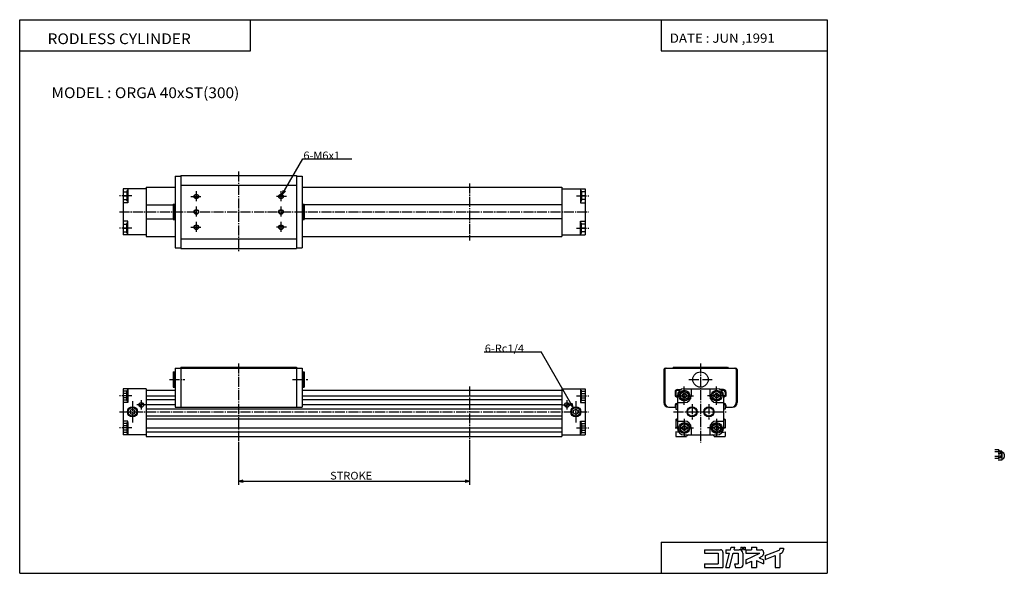
# Model space of a CAD drawing. Extents: x -524 to 755, y -360 to 360.
import ezdxf

# ---------------------------------------------------------------- set-up
doc = ezdxf.new("R2010")
doc.units = 0
doc.linetypes.add('CENTER', pattern=[17.5, 13, -1.5, 1.5, -1.5])
doc.layers.get('0').update_dxf_attribs({"linetype": 'CONTINUOUS'})
doc.styles.get("Standard").update_dxf_attribs({"font": 'txt', "bigfont": 'BIGFONT'})

msp = doc.modelspace()

# ---------------------------------------------------------------- linework, layer by layer
at = {"color": 3}
for p, q in [((-524.494446, -360.000092), (-524.494446, 360.000092)), ((-524.494446, 360.000092), (524.494446, 360.000092)), ((-224.494446, 319.550598), (-224.494446, 360.000092)), ((308.764069, 360.000092), (308.764069, 319.550598)), ((524.494446, 360.000092), (524.494446, -360.000092)), ((-524.494446, 319.550598), (-224.494446, 319.550598)), ((308.764069, 319.550598), (524.494446, 319.550598)), ((308.764069, -319.55069), (524.494446, -319.55069)), ((308.764069, -319.55069), (308.764069, -360.000092)), ((-524.494446, -360.000092), (524.494446, -360.000092))]:
    msp.add_line(p, q, dxfattribs=at)
for p, q in [((-183.5, 132.598083), (-156.709839, 179)), ((-156.709839, 179), (-93, 179)), ((-322.5, 156.5), (-322.5, 63.499992)), ((-322.5, 156.5), (-315, 156.5)), ((-315, 157.5), (-315, 62.499992)), ((-315, 157.5), (-165, 157.5)), ((-165, 157.499969), (-165, 62.499977)), ((-165, 156.5), (-157.5, 156.5)), ((-157.5, 156.499969), (-157.5, 63.499977)), ((-360, 142), (-360, 78)), ((-360, 142), (-322.5, 142)), ((-315, 145), (-165, 145)), ((-157.5, 142), (180.000031, 142)), ((180.000031, 141.999939), (180.000031, 77.999947)), ((-390, 140), (-390, 80)), ((-360, 140), (-390, 140)), ((-390, 136.000031), (-385.508209, 136.000031)), ((-390, 131.000031), (-385.508209, 131.000031)), ((-384.80014, 137.999985), (-385.508331, 136.773346)), ((-385.508209, 136.773285), (-385.508209, 125.226479)), ((-384.799988, 137.999924), (-384.799988, 123.99984)), ((-384.000061, 137.999924), (-384.799988, 137.999924)), ((-384, 139.999985), (-384, 121.999985)), ((-183.500015, 132.598099), (-179.25737, 136.840729)), ((-183.5, 132.598083), (-181.947083, 138.393631)), ((180.000031, 140), (210.000031, 140)), ((204.000031, 139.999985), (204.000031, 121.999985)), ((204.000092, 137.999924), (204.800018, 137.999924)), ((204.800018, 137.999924), (204.800018, 123.99984)), ((204.800095, 137.999954), (205.508347, 136.773331)), ((205.50827, 136.773285), (205.50827, 125.226479)), ((210.000031, 136.000031), (205.50827, 136.000031)), ((210.000031, 131.000031), (205.50827, 131.000031)), ((210.000031, 139.999908), (210.000031, 79.999916)), ((-390, 126.000031), (-385.508209, 126.000031)), ((-384, 121.999985), (-390, 121.999985)), ((-384.800049, 123.99984), (-385.50824, 125.226494)), ((-384.000122, 123.99984), (-384.799988, 123.99984)), ((-360, 119), (-325, 119)), ((-325, 120), (-323.5, 120)), ((-325, 119.999992), (-325, 99.999992)), ((-323.5, 119.999992), (-323.5, 99.999992)), ((-323.5, 119), (-322.5, 119)), ((-323.5, 118), (-322.5, 118)), ((-156.5, 119), (-157.5, 119)), ((-157.5, 118), (-156.5, 118)), ((-156.5, 120), (-155, 120)), ((-156.5, 119.999977), (-156.5, 99.999977)), ((-155, 119.999977), (-155, 99.999977)), ((180.000031, 119), (-155, 119)), ((204.000031, 121.999985), (210.000031, 121.999985)), ((204.000153, 123.99984), (204.800018, 123.99984)), ((204.800049, 123.999878), (205.50824, 125.22654)), ((210.000031, 126.000031), (205.50827, 126.000031)), ((-384, 97.999985), (-390, 97.999985)), ((-390, 93.999939), (-385.508209, 93.999939)), ((-384.800079, 96.000191), (-385.50827, 94.773544)), ((-385.508209, 83.226677), (-385.508209, 94.773491)), ((-384.799988, 82.000038), (-384.799988, 96.00013)), ((-384.000122, 96.00013), (-384.799988, 96.00013)), ((-384, 79.999985), (-384, 97.999985)), ((-360, 101), (-325, 101)), ((-325, 100), (-323.5, 100)), ((-323.5, 102), (-322.5, 102)), ((-323.5, 101), (-322.5, 101)), ((-157.5, 102), (-156.5, 102)), ((-156.5, 101), (-157.5, 101)), ((-156.5, 100), (-155, 100)), ((180.000031, 101), (-155, 101)), ((204.000031, 97.999985), (210.000031, 97.999985)), ((204.000031, 79.999985), (204.000031, 97.999985)), ((204.000153, 96.00013), (204.800018, 96.00013)), ((204.800018, 82.000038), (204.800018, 96.00013)), ((204.800095, 96.000191), (205.508286, 94.773567)), ((205.50827, 83.226677), (205.50827, 94.773491)), ((210.000031, 93.999939), (205.50827, 93.999939)), ((-390, 88.999939), (-385.508209, 88.999939)), ((-390, 83.999939), (-385.508209, 83.999939)), ((-360, 80), (-390, 80)), ((-384.80011, 82.000023), (-385.508331, 83.226669)), ((-384.000061, 82.000038), (-384.799988, 82.000038)), ((-360, 78), (-322.5, 78)), ((-157.5, 78), (180.000031, 78)), ((180.000031, 80), (210.000031, 80)), ((204.000092, 82.000038), (204.800018, 82.000038)), ((204.800064, 82.000084), (205.508255, 83.226715)), ((210.000031, 88.999939), (205.50827, 88.999939)), ((210.000031, 83.999939), (205.50827, 83.999939)), ((-315, 75), (-165, 75)), ((-322.5, 63.5), (-315, 63.5)), ((-315, 62.5), (-165, 62.5)), ((-165, 63.5), (-157.5, 63.5)), ((79.178871, -71.999969), (152.96666, -71.999969)), ((194.710724, -144.302826), (152.96666, -71.999969)), ((-325, -97.999969), (-325, -117.999969)), ((-325, -97.999969), (-323.5, -97.999969)), ((-323.5, -97.999969), (-323.5, -117.999969)), ((-323.5, -99.999969), (-322.5, -99.999969)), ((-322.5, -92.999969), (-157.5, -92.999969)), ((-322.5, -92.999969), (-322.5, -143.999969)), ((-315, -91.999969), (-165, -91.999969)), ((-315, -91.999969), (-315, -143.999969)), ((-165, -91.999969), (-165, -143.999969)), ((-157.5, -92.999969), (-157.5, -143.999969)), ((-157.5, -99.999969), (-156.5, -99.999969)), ((-156.5, -97.999969), (-156.5, -117.999969)), ((-156.5, -97.999969), (-155, -97.999969)), ((-155, -97.999969), (-155, -117.999969)), ((312.499969, -95.000076), (312.499969, -138.000076)), ((313.499969, -95.000076), (313.499969, -138.000076)), ((315.499878, -93), (404.499878, -93)), ((324.999908, -92.000061), (323.999878, -93.000069)), ((324.999878, -92), (394.999878, -92)), ((394.999847, -91.999924), (395.999847, -92.999924)), ((406.499969, -94.999924), (406.499969, -137.999924)), ((407.499969, -94.999924), (407.499969, -137.999924)), ((-385.508179, -123.226395), (-390.000031, -123.226395)), ((-385.508179, -126.113174), (-390.000031, -126.113174)), ((-390, -120), (-390, -180)), ((-360, -120), (-390, -120)), ((-385.508179, -134.773392), (-385.508179, -123.226517)), ((-384.800018, -121.999939), (-385.508087, -123.226379)), ((-384.800018, -121.999954), (-384.800018, -135.999954)), ((-384.000031, -121.999954), (-384.800018, -121.999954)), ((-384.000031, -120.000015), (-384.000031, -138.000015)), ((-360, -120), (-360, -181.999969)), ((-360, -121.999969), (-322.5, -121.999969)), ((-325, -117.999969), (-323.5, -117.999969)), ((-323.5, -115.999969), (-322.5, -115.999969)), ((-157.5, -115.999969), (-156.5, -115.999969)), ((-157.5, -121.999969), (179.999939, -121.999969)), ((-156.5, -117.999969), (-155, -117.999969)), ((179.999939, -119.999954), (179.999939, -181.999954)), ((179.999939, -120), (209.999939, -120)), ((203.999939, -120.000015), (203.999939, -138.000015)), ((203.999939, -121.999954), (204.799988, -121.999954)), ((204.799942, -121.999954), (205.508026, -123.226387)), ((204.799988, -121.999954), (204.799988, -135.999954)), ((205.508118, -123.226395), (209.999939, -123.226395)), ((205.508118, -134.773392), (205.508118, -123.226517)), ((205.508118, -126.113174), (209.999939, -126.113174)), ((209.999939, -119.999954), (209.999939, -179.999954)), ((326.999969, -123.999969), (326.999969, -129.57193)), ((327.999969, -123.999969), (327.999969, -128.999969)), ((329.999939, -120.999924), (334.877045, -120.999924)), ((329.999939, -121.999924), (333.343231, -121.999924)), ((333.999969, -131.88681), (333.999969, -126.113281)), ((334, -126.113213), (339, -123.226456)), ((338.999969, -119.999954), (380.999969, -119.999954)), ((339, -123.226479), (344, -126.113228)), ((343.999939, -126.113297), (343.999939, -131.886826)), ((347.999969, -120.000015), (347.999969, -129.000015)), ((371.999969, -119.999985), (371.999969, -128.999985)), ((380.999969, -123.226555), (375.999908, -126.113335)), ((376, -126.113205), (376, -131.886734)), ((386.000031, -126.113197), (380.999969, -123.226418)), ((389.999939, -120.999924), (385.122833, -120.999924)), ((385.999969, -131.886688), (385.999969, -126.113159)), ((386.656738, -121.999924), (389.999939, -121.999924)), ((391.999969, -123.999878), (391.999969, -128.999878)), ((392.999969, -123.999878), (392.999969, -129.571838)), ((-385.508179, -131.886703), (-390.000031, -131.886703)), ((-385.508179, -134.773392), (-390.000031, -134.773392)), ((-384.000031, -138.000015), (-390.000031, -138.000015)), ((-384.800018, -135.999969), (-385.508179, -134.773407)), ((-384.000031, -135.999954), (-384.800018, -135.999954)), ((-364.761902, -138.554855), (-368.945221, -142.738144)), ((-364.054749, -139.261948), (-368.238037, -143.445236)), ((-360, -128.999924), (-322.5, -128.999924)), ((-360, -133.999939), (-322.5, -133.999939)), ((-360, -140.299911), (-322.5, -140.299911)), ((-157.5, -128.999924), (179.999939, -128.999924)), ((-157.5, -133.999939), (179.999939, -133.999939)), ((-157.5, -140.299911), (179.999939, -140.299911)), ((184.054886, -142.738144), (188.23819, -138.55484)), ((184.762054, -143.445297), (188.945343, -139.262009)), ((194.710724, -144.302826), (190.468079, -140.060181)), ((194.710739, -144.302826), (193.157822, -138.507278)), ((203.999939, -135.999954), (204.799988, -135.999954)), ((203.999939, -138.000015), (209.999939, -138.000015)), ((204.799942, -135.999954), (205.508102, -134.773376)), ((205.508118, -131.886703), (209.999939, -131.886703)), ((205.508118, -134.773392), (209.999939, -134.773392)), ((326.999908, -129.571884), (329.999939, -131.336594)), ((327.999878, -128.999908), (329.999878, -130.176376)), ((329.999969, -129.000061), (329.999969, -171.000061)), ((329.999969, -137.999954), (338.999969, -137.999954)), ((339.000092, -134.773422), (334.000092, -131.886673)), ((343.999756, -131.886536), (338.999725, -134.7733)), ((376.000031, -131.886734), (381.000061, -134.773499)), ((380.999908, -134.773361), (385.999878, -131.886612)), ((380.999969, -137.999954), (389.999969, -137.999954)), ((391.999878, -128.999817), (389.999878, -130.176285)), ((389.999969, -128.999939), (389.999969, -170.999939)), ((393.000092, -129.57193), (390.000031, -131.336655)), ((-378.000122, -146.535889), (-381.000122, -148.267944)), ((-381.000031, -151.732056), (-378.000031, -153.464111)), ((-381, -148.267914), (-381, -151.732025)), ((-378.000092, -153.464111), (-375.000061, -151.732056)), ((-375.000031, -148.267914), (-378.000031, -146.535873)), ((-375, -151.732025), (-375, -148.267914)), ((-360, -146.299927), (179.999939, -146.299927)), ((-322.5, -143.999969), (-157.5, -143.999969)), ((194.999939, -151.731979), (194.999939, -148.267868)), ((195, -148.267944), (198.000015, -146.535889)), ((198.000046, -153.464035), (195.000046, -151.731979)), ((201, -151.732025), (198, -153.464081)), ((198.000031, -146.535797), (201.000046, -148.267853)), ((200.999939, -148.267868), (200.999939, -151.731979)), ((318.499969, -144), (326.999969, -144)), ((326.999969, -141.241272), (326.999969, -144.000046)), ((327.999969, -141.241272), (327.999969, -146.499969)), ((327.999969, -146.499924), (329.999969, -146.499924)), ((391.999969, -146.499924), (389.999969, -146.499924)), ((391.999969, -141.24118), (391.999969, -146.499878)), ((392.999969, -141.24118), (392.999969, -143.999954)), ((392.999969, -144), (401.499969, -144)), ((-384.000031, -162.000015), (-390.000031, -162.000015)), ((-385.508179, -165.226578), (-390.000031, -165.226578)), ((-384.800049, -164.000031), (-385.508209, -165.226593)), ((-385.508179, -165.226578), (-385.508179, -176.773453)), ((-384.800018, -178.000015), (-384.800018, -164.000015)), ((-384.000031, -164.000015), (-384.800018, -164.000015)), ((-384.000031, -180.000015), (-384.000031, -162.000015)), ((-384.000031, -163.970444), (-384.000031, -180.000015)), ((-360, -154.999924), (179.999939, -154.999924)), ((-360, -158.999924), (179.999939, -158.999924)), ((203.999939, -180.000015), (203.999939, -162.000015)), ((203.999939, -162.000015), (209.999939, -162.000015)), ((203.999939, -163.970444), (203.999939, -180.000015)), ((203.999939, -164.000015), (204.799988, -164.000015)), ((204.799988, -178.000015), (204.799988, -164.000015)), ((204.799988, -164.000046), (205.508133, -165.226578)), ((205.508118, -165.226578), (209.999939, -165.226578)), ((205.508118, -165.226578), (205.508118, -176.773453)), ((327.999969, -159.999969), (327.999969, -170.199966)), ((329.999969, -162.123749), (329.599945, -160.630905)), ((329.599976, -159.999969), (329.599976, -160.630905)), ((330.000031, -162), (339.000031, -162)), ((339.000183, -165.226776), (334.000153, -168.113541)), ((344.000122, -168.113312), (339.000092, -165.226547)), ((375.999817, -168.113022), (380.999847, -165.226273)), ((380.999939, -165.226562), (385.999939, -168.113327)), ((381.000031, -162), (390.000031, -162)), ((390.000092, -162.123688), (390.400085, -160.630844)), ((390.399963, -159.999878), (390.399963, -160.630814)), ((391.999969, -159.999878), (391.999969, -170.199875)), ((-385.508179, -168.113266), (-390.000031, -168.113266)), ((-385.508179, -173.886795), (-390.000031, -173.886795)), ((-385.508179, -176.773575), (-390.000031, -176.773575)), ((-384.80011, -178.000061), (-385.508179, -176.773621)), ((-384.000031, -178.000015), (-384.800018, -178.000015)), ((-360, -170.999924), (179.999939, -170.999924)), ((-360, -176.09462), (179.999939, -176.09462)), ((203.999939, -178.000015), (204.799988, -178.000015)), ((204.800034, -178.000031), (205.508118, -176.773636)), ((205.508118, -168.113266), (209.999939, -168.113266)), ((205.508118, -173.886795), (209.999939, -173.886795)), ((205.508118, -176.773575), (209.999939, -176.773575)), ((327.999969, -176.094666), (327.999969, -181.999969)), ((331.999969, -176.799973), (327.999969, -176.094666)), ((329.599976, -170.199966), (329.599976, -170.199966)), ((331.999969, -176.656876), (331.999969, -176.799973)), ((334, -168.113312), (334, -173.886826)), ((334.000153, -173.886795), (339.000183, -176.77356)), ((339, -176.773544), (344.000031, -173.88678)), ((343.999969, -173.886795), (343.999969, -168.113281)), ((348, -171.000015), (348, -180.000015)), ((372, -170.999985), (372, -179.999985)), ((381, -176.773514), (375.999969, -173.886749)), ((376.000031, -173.886703), (376.000031, -168.11319)), ((385.999939, -173.886719), (380.999908, -176.773483)), ((386, -168.11319), (386, -173.886703)), ((387.999969, -176.65683), (387.999969, -176.799881)), ((388, -176.799927), (392, -176.09462)), ((390.399963, -170.199875), (390.399963, -170.199875)), ((391.999969, -176.094574), (391.999969, -181.999878)), ((-360, -180), (-390, -180)), ((-360, -181.999969), (179.999939, -181.999969)), ((-240, -190), (-240, -245)), ((60, -189.999969), (60, -245)), ((179.999939, -180), (209.999939, -180)), ((328.000031, -181.999924), (342.000031, -181.999924)), ((339.000031, -180), (381.000061, -180)), ((378.000031, -181.999924), (392.000031, -181.999924)), ((747.499939, -199.22644), (742.5, -199.22644)), ((747.499939, -199.22644), (742.5, -199.22644)), ((747.499939, -202.11319), (742.5, -202.11319)), ((747.499939, -202.11319), (742.5, -202.11319)), ((751.745728, -201.266571), (746.745728, -201.266571)), ((751.745728, -204.15332), (746.745728, -204.15332)), ((747.499939, -199.226456), (747.499939, -210.773483)), ((747.499939, -199.226456), (747.499939, -210.773483)), ((747.5, -200.999908), (748.5, -200.999908)), ((747.5, -200.999908), (748.5, -200.999908)), ((750.499939, -202.999954), (750.499939, -206.999954)), ((750.499939, -202.999954), (750.499939, -206.999954)), ((751.745728, -201.266571), (751.745728, -212.813599)), ((751.745728, -203.040039), (752.745728, -203.040039)), ((747.499939, -207.886688), (742.5, -207.886688)), ((747.499939, -207.886688), (742.5, -207.886688)), ((747.499939, -210.773468), (742.5, -210.773468)), ((747.499939, -210.773468), (742.5, -210.773468)), ((751.745728, -209.926819), (746.745728, -209.926819)), ((751.745728, -212.813599), (746.745728, -212.813599)), ((747.5, -208.999908), (748.5, -208.999908)), ((747.5, -208.999908), (748.5, -208.999908)), ((751.745728, -211.040039), (752.745728, -211.040039)), ((754.745728, -205.04007), (754.745728, -209.04007)), ((-240, -240), (60, -240)), ((-239.999985, -239.999985), (-234.204422, -238.447067)), ((-239.999985, -239.999985), (-234.204422, -241.552902)), ((54.204441, -238.447083), (59.999996, -240)), ((54.204441, -241.552902), (59.999996, -239.999985))]:
    msp.add_line(p, q)
at = {"linetype": 'CENTER'}
for p, q in [((-240, 162.499985), (-240, 57.499985)), ((60, 146.999969), (60, 72.999962)), ((-379, 130.999985), (-395, 130.999985)), ((-302, 130), (-288, 130)), ((-295, 137), (-295, 122.999992)), ((-178, 130), (-192, 130)), ((-185, 136.999985), (-185, 122.999985)), ((199.000031, 130.999985), (215.000031, 130.999985)), ((-295, 116.999992), (-295, 102.999992)), ((-185, 116.999985), (-185, 102.999985)), ((-395, 110), (215.000031, 110)), ((-302, 90), (-288, 90)), ((-295, 96.999992), (-295, 82.999992)), ((-178, 90), (-192, 90)), ((-185, 96.999985), (-185, 82.999985)), ((-379, 88.999985), (-395, 88.999985)), ((199.000031, 88.999985), (215.000031, 88.999985)), ((-240, -86.999969), (-240, -190)), ((359.999969, -87), (359.999969, -190)), ((-330, -107.999969), (-310, -107.999969)), ((-170, -107.999969), (-150, -107.999969)), ((344.999908, -108), (374.999908, -108)), ((60, -116.999969), (60, -189.999969)), ((338.999969, -141.000046), (338.999969, -117.000046)), ((380.999969, -140.999954), (380.999969, -116.999954)), ((-379.000031, -129.000015), (-395.000031, -129.000015)), ((-378, -136), (-378, -164)), ((-366.5, -135), (-366.5, -147)), ((186.499939, -134.999954), (186.499939, -146.999954)), ((197.999939, -135.999954), (197.999939, -163.999954)), ((198.999939, -129.000015), (214.999939, -129.000015)), ((326.999969, -128.999954), (350.999969, -128.999954)), ((348.999969, -140.000015), (348.999969, -160.000015)), ((392.999969, -128.999954), (368.999969, -128.999954)), ((370.999969, -139.999985), (370.999969, -159.999985)), ((-394.999969, -149.999969), (215.000061, -149.999969)), ((-360.5, -141), (-372.5, -141)), ((180.499939, -141), (192.499939, -141)), ((325, -149.999954), (395, -149.999954)), ((339, -159.000046), (339, -183.000046)), ((381, -158.999954), (381, -182.999954)), ((-379.000031, -171.000015), (-395.000031, -171.000015)), ((198.999939, -171.000015), (214.999939, -171.000015)), ((327.000031, -171), (351.000031, -171)), ((393.000031, -171), (369.000031, -171))]:
    msp.add_line(p, q, dxfattribs=at)
at = {"color": 5}
for p, q in [((365.40683, -329.276672), (386.130402, -329.276672)), ((365.40683, -329.276672), (365.40683, -333.968781)), ((389.258545, -332.404785), (389.258545, -352.346344)), ((392.777557, -329.276672), (392.777557, -333.968781)), ((392.777557, -329.276672), (398.959137, -329.276672)), ((398.959198, -329.276703), (399.891571, -325.796783)), ((399.891602, -325.796722), (404.749207, -325.796722)), ((403.816467, -329.276459), (404.74884, -325.796417)), ((403.816772, -329.276672), (410.373047, -329.276672)), ((412.523682, -325.796722), (414.517731, -325.796722)), ((412.523682, -325.796722), (412.523682, -328.924835)), ((412.523682, -328.924835), (414.517731, -328.924835)), ((414.517731, -325.796722), (414.517731, -328.924835)), ((415.690887, -325.796722), (415.690887, -328.924835)), ((415.690887, -325.796722), (417.919678, -325.796722)), ((415.690887, -328.924835), (417.919678, -328.924835)), ((417.919678, -325.796722), (417.919678, -328.924835)), ((418.975342, -329.276672), (426.404572, -329.276672)), ((418.975342, -329.276672), (418.975342, -333.968781)), ((426.404572, -325.796722), (426.404572, -329.276672)), ((426.404572, -325.796722), (432.660645, -325.796722)), ((432.660645, -325.796722), (432.660645, -329.276672)), ((432.660645, -329.276672), (438.916931, -329.276672)), ((442.045044, -332.404785), (442.045044, -334.90387)), ((444.000275, -336.896881), (462.173828, -329.669067)), ((463.159668, -327.204376), (467.851685, -327.204376)), ((463.159668, -327.204376), (463.159668, -328.215485)), ((467.851685, -327.204376), (467.851685, -329.276672)), ((365.40683, -333.968781), (383.00235, -333.968781)), ((383.00235, -333.968781), (383.00235, -347.654236)), ((392.777435, -352.346161), (397.701843, -333.968719)), ((392.777557, -333.968781), (397.701874, -333.968781)), ((397.635559, -352.346558), (402.559723, -333.969055)), ((402.55954, -333.968781), (408.809052, -333.968781)), ((408.809052, -333.968781), (408.809052, -347.654236)), ((415.065186, -333.968781), (415.065186, -349.218353)), ((418.975037, -347.654053), (426.404388, -344.189636)), ((418.975342, -333.968781), (437.221191, -333.968781)), ((418.975342, -342.47702), (418.975342, -347.654236)), ((418.975769, -342.477356), (437.221558, -333.969116)), ((426.404572, -344.189972), (426.404572, -352.346344)), ((432.660492, -343.278107), (442.044983, -347.654083)), ((432.660645, -343.27832), (432.660645, -352.346344)), ((436.062073, -339.687256), (440.239532, -337.739288)), ((436.062103, -339.687286), (442.045654, -342.477448)), ((442.045044, -342.47702), (442.045044, -347.654236)), ((444.000092, -341.946411), (456.903412, -336.814545)), ((444.000122, -336.896667), (444.000122, -341.946259)), ((456.903442, -336.814453), (456.903442, -352.346344)), ((463.159668, -334.326324), (463.159668, -352.346344)), ((463.160126, -334.32663), (464.894257, -333.636902)), ((365.40683, -347.654236), (383.00235, -347.654236)), ((365.40683, -347.654236), (365.40683, -352.346344)), ((365.40683, -352.346344), (389.258545, -352.346344)), ((392.777557, -352.346344), (397.635284, -352.346344)), ((404.11673, -347.654144), (405.373871, -352.346191)), ((404.116852, -347.654236), (408.809052, -347.654236)), ((405.374237, -352.346344), (411.937195, -352.346344)), ((426.404572, -352.346344), (432.660645, -352.346344)), ((456.903442, -352.346344), (463.159668, -352.346344))]:
    msp.add_line(p, q, dxfattribs=at)
for centre, radius in [((-295, 130), 3), ((-295, 130), 2.4585), ((-185, 129.999985), 3), ((-185, 129.999985), 2.4585), ((-295, 109.999992), 3), ((-295, 109.999992), 2.4585), ((-185, 109.999985), 3), ((-185, 109.999985), 2.4585), ((-295, 89.999992), 3), ((-295, 89.999992), 2.4585), ((-185, 89.999985), 3), ((-185, 89.999985), 2.4585), ((359.999908, -108), 10), ((338.999969, -129.000046), 7), ((338.999969, -129.000046), 3), ((338.999969, -129.000046), 2.4585), ((380.999969, -128.999954), 7), ((380.999969, -128.999954), 3), ((380.999969, -128.999954), 2.4585), ((-366.5, -141), 3), ((186.499939, -140.999954), 3), ((-378, -150), 6.5785), ((-378, -150), 5.7225), ((197.999939, -149.999954), 6.5785), ((197.999939, -149.999954), 5.7225), ((349, -150.000015), 6.5785), ((349, -150.000015), 5.7225), ((371, -149.999985), 6.5785), ((371, -149.999985), 5.7225), ((339.000031, -171.000046), 7), ((381.000031, -170.999954), 7), ((339.000031, -171.000046), 3), ((339.000031, -171.000046), 2.4585), ((381.000031, -170.999954), 3), ((381.000031, -170.999954), 2.4585)]:
    msp.add_circle(centre, radius)
for centre, radius, start, end in [((314.499878, -95.000069), 2, 90, 180), ((315.499878, -95.000069), 2, 90, 180), ((404.499878, -94.999931), 2, 0, 90), ((405.499878, -94.999931), 2, 0, 90), ((329.999939, -123.999969), 3, 90, 180), ((329.999939, -123.999969), 2, 90, 180), ((338.999969, -129.000046), 9, 90, 179.999908), ((380.999969, -128.999954), 9, 0, 90), ((389.999939, -123.999878), 3, 0, 90), ((389.999939, -123.999878), 2, 0, 90), ((318.499939, -138.000061), 6, 180, 270), ((319.499939, -138.000061), 6, 180, 270), ((328.999969, -141.241272), 1.999996, 96.232689, 180), ((328.999969, -141.241272), 1.000004, 96.231773, 180), ((327.914368, -131.300369), 8.000008, 276.232239, 285.111389), ((327.914368, -131.300369), 8.999996, 276.232178, 283.398956), ((338.999969, -129.000046), 9, 270, 0), ((380.999969, -128.999954), 9, 180, 270), ((392.08551, -131.300278), 8.000007, 254.888626, 263.767761), ((392.08551, -131.300278), 8.999999, 256.601044, 263.767822), ((390.999969, -141.24118), 1, 0, 83.768227), ((390.999969, -141.24118), 2, 0, 83.767311), ((400.499939, -137.999939), 6, 270, 0), ((401.499939, -137.999939), 6, 270, 0), ((328.799988, -159.999969), 0.799988, 0, 180), ((339.000031, -171.000046), 9, 0, 90), ((381.000031, -170.999954), 9, 90, 180), ((391.200012, -159.999878), 0.799988, 0, 180), ((328.799988, -170.199966), 0.799988, 180, 0), ((330.450012, -170.199966), 0.849998, 121.966789, 180), ((339.000031, -171.000046), 9, 180, 270), ((381.000031, -170.999954), 9, 270, 0), ((389.549988, -170.199875), 0.850006, 0, 58.033211), ((391.200012, -170.199875), 0.799988, 180, 0), ((344.828461, -182.999939), 3, 90, 160.528793), ((375.1716, -182.999908), 3.000003, 19.471201, 90), ((748.5, -202.999954), 2, 0, 90), ((748.5, -202.999954), 2, 0, 90), ((752.745728, -205.04007), 2, 0, 90), ((748.5, -206.999954), 2, 270, 0), ((748.5, -206.999954), 2, 270, 0), ((752.745728, -209.04007), 2, 270, 0)]:
    msp.add_arc(centre, radius, start, end)
for centre, radius, start, end in [((386.130402, -332.404785), 3.128082, 0, 90), ((410.373047, -333.968781), 4.692139, 0, 90), ((438.916931, -332.404785), 3.128082, 0, 90), ((461.59552, -328.215485), 1.564059, 291.688049, 0), ((463.159668, -329.276672), 4.692149, 291.688202, 0), ((438.916931, -334.90387), 3.1281, 294.999969, 0), ((411.937195, -349.218353), 3.128082, 270, 0)]:
    msp.add_arc(centre, radius, start, end, dxfattribs=at)
for p in [(-390, 110), (210.000031, 110), (-390, -149.999969), (209.999939, -149.999969), (359.999969, -149.999954), (389.999969, -149.999954)]:
    msp.add_point(p)

# ---------------------------------------------------------------- texts
for s, height, width, p in [('RODLESS CYLINDER', 14, 1.052632, (-488.244446, 328.175323)), ('DATE : JUN ,1991', 12, 1.052631, (320.176178, 329.975403)), ('MODEL : ORGA 40xST(300)', 14, 1.052632, (-483.244446, 257.950592)), ('6-M6x1', 10, 1.052632, (-155.888412, 178.5)), ('6-Rc1/4', 10, 1.052632, (79.788094, -72.499969)), ('STROKE', 10, 1.052632, (-121.178566, -238))]:
    msp.add_text(s, height=height, dxfattribs=dict(width=width)).set_placement(p)

doc.saveas('drawing.dxf')
